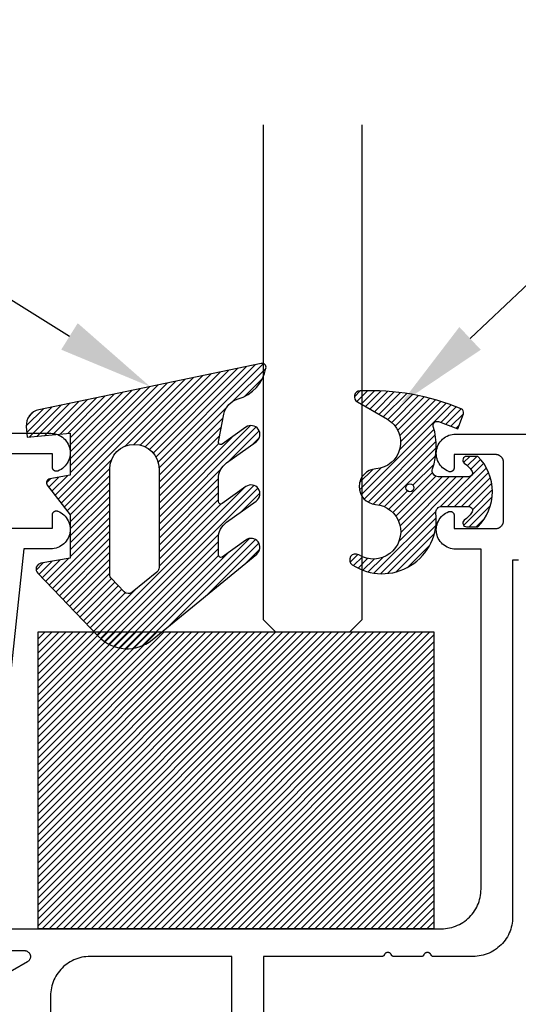
# Model space of a CAD drawing. Units: inches. Extents: x 0 to 108, y 0 to 43.
# Drawn here: x 19 to 20, y 2 to 4 of the extents above; entities that cross this region are included whole.
import ezdxf
from ezdxf import colors
from ezdxf.entities.mleader import LeaderData, LeaderLine
from ezdxf.math import Vec2, Vec3

# ---------------------------------------------------------------- set-up
doc = ezdxf.new("R2010")
doc.units = ezdxf.units.IN
doc.header["$LTSCALE"] = 0.5
doc.header["$MEASUREMENT"] = 0
for name, color, linetype in [('Arcadia-Profile', 6, 'Continuous'), ('Arcadia-Shade', 8, 'Continuous'), ('Arcadia-Text', 3, 'Continuous'), ('Arcadia-Title', 1, 'Continuous')]:
    doc.layers.add(name, color=color, linetype=linetype)
doc.styles.get("Standard").update_dxf_attribs({"font": 'ARIALN.TTF'})

# ---------------------------------------------------------------- blocks, each defined once
blk = doc.blocks.new('*U31')
at = {"layer": 'Arcadia-Shade', "lineweight": -3}
h = blk.add_hatch(dxfattribs=at)
h.set_pattern_fill('ANSI31', color=256, scale=0.1, style=0)
h.set_pattern_definition([(45, (-122.97779, -542.864579), (-0.00883883476, 0.00883883476), [])])
h.paths.add_polyline_path([(0, 0.75), (1, 0.75), (1, 0), (0, 0)])
at = {"layer": 'Arcadia-Profile', "lineweight": -3}
blk.add_lwpolyline([(0, 0.75), (1, 0.75), (1, 0), (0, 0)], close=True, dxfattribs=at)
blk = doc.blocks.new('*U124')
at = {"layer": 'Arcadia-Profile'}
for p, q in [((0, 0.03125), (0, 1.28125)), ((0.25, 1.28125), (0.25, 0.03125)), ((0.03125, 0), (0, 0.03125)), ((0.25, 0.03125), (0.21875, 0)), ((0.21875, 0), (0.03125, 0))]:
    blk.add_line(p, q, dxfattribs=at)
blk = doc.blocks.new('Dynblock E6102')
at = {"layer": 'Arcadia-Shade', "lineweight": -3}
h = blk.add_hatch(dxfattribs=at)
h.set_pattern_fill('ANSI31', color=256, scale=0.1)
h.paths.add_polyline_path([(0.0806, -0.0473), (0.148, -0.0473, -0.615346), (0.156, -0.0632, -0.073867), (0.1374, -0.082, 0.722032), (0.143, -0.0988), (0.1714, -0.0988, 0.418287), (0.1714, 0.0792), (0.143, 0.0792, 0.722032), (0.1374, 0.0624, -0.073867), (0.156, 0.0437, -0.615346), (0.148, 0.0277), (0.0714, 0.0277, -0.514065), (0.0572, 0.0476, 0.156625), (0.0591, 0.1548, -0.617505), (0.0721, 0.1671), (0.1213, 0.1492), (0.135, 0.1868, 0.401336), (0.1295, 0.1995, 0.109397), (-0.126, 0.2447, 0.750535), (-0.1329, 0.2167), (-0.057, 0.1729, -0.74208), (-0.0863, 0.0476, 0.930178), (-0.087, -0.0421, -1.275342), (-0.1294, -0.1696, 0.990741), (-0.1456, -0.1948, 0.637345), (0.0657, -0.064, -0.449308)])
h.paths.add_polyline_path([(-0.01, 0, -1), (0.01, 0, -1)], flags=16)
at = {"layer": 'Arcadia-Profile'}
blk.add_lwpolyline([(0.148, -0.0473, -0.615346), (0.156, -0.0632, -0.073867), (0.1374, -0.082, 0.722032), (0.143, -0.0988), (0.1714, -0.0988, 0.418287), (0.1714, 0.0792), (0.143, 0.0792, 0.722032), (0.1374, 0.0624, -0.073867), (0.156, 0.0437, -0.615346), (0.148, 0.0277), (0.0714, 0.0277, -0.514065), (0.0572, 0.0476, 0.156625), (0.0591, 0.1548, -0.617505), (0.0721, 0.1671), (0.1213, 0.1492), (0.135, 0.1868, 0.401336), (0.1295, 0.1995, 0.109397), (-0.126, 0.2447, 0.750535), (-0.1329, 0.2167), (-0.057, 0.1729, -0.74208), (-0.0863, 0.0476, 0.930178), (-0.087, -0.0421, -1.275342), (-0.1294, -0.1696, 0.990741), (-0.1456, -0.1948, 0.637345), (0.0657, -0.064, -0.449308), (0.0806, -0.0473)], format="xyb", close=True, dxfattribs=at)
blk.add_circle((0, 0), 0.01, dxfattribs=at)
blk = doc.blocks.new('E16629 Gasket')
at = {"layer": 'Arcadia-Shade', "lineweight": -3}
h = blk.add_hatch(dxfattribs=at)
h.set_pattern_fill('ANSI31', color=256, scale=0.1, style=0)
h.set_pattern_definition([(45, (8.36271, -28.040131), (-0.008838835, 0.008838835), [])])
edge = h.paths.add_edge_path()
edge.add_arc((0.3805, -0.2584), 0.006, 180, 305.6101, ccw=False)
edge.add_line((0.3745, -0.2584), (0.3745, -0.2161))
edge.add_arc((0.4245, -0.2161), 0.05, 125.6101, 180, ccw=False)
edge.add_line((0.3954, -0.1755), (0.4701, -0.122))
edge.add_arc((0.457, -0.1037), 0.0225, 305.6101, 485.6101)
edge.add_line((0.4439, -0.0854), (0.384, -0.1283))
edge.add_arc((0.3805, -0.1234), 0.006, 180, 305.6101, ccw=False)
edge.add_line((0.3745, -0.1234), (0.3745, -0.0661))
edge.add_arc((0.4245, -0.0661), 0.05, 125.6101, 180, ccw=False)
edge.add_line((0.3954, -0.0255), (0.4701, 0.028))
edge.add_arc((0.457, 0.0463), 0.0225, 305.6101, 485.6101)
edge.add_line((0.4439, 0.0646), (0.384, 0.0217))
edge.add_arc((0.3805, 0.0266), 0.006, 168.9509, 305.6101, ccw=False)
edge.add_line((0.3746, 0.0278), (0.3882, 0.0973))
edge.add_arc((0.4373, 0.0877), 0.05, 105.1965, 168.9509, ccw=False)
edge.add_arc((0.3956, 0.2329), 0.101, 286.4216, 349.2027)
edge.add_arc((0.485, 0.2158), 0.01, 349.2027, 461.7394)
edge.add_line((0.483, 0.2256), (-0.0792, 0.1088))
edge.add_arc((-0.071, 0.0697), 0.04, 101.7394, 185)
edge.add_line((-0.1109, 0.0662), (-0.1086, 0.0399))
edge.add_line((-0.1086, 0.0399), (0, 0.0494))
edge.add_line((0, 0.0494), (0, -0.0566))
edge.add_line((0, -0.0566), (-0.0517, -0.0658))
edge.add_arc((-0.05, -0.0756), 0.01, 100, 217.5438)
edge.add_line((-0.0579, -0.0817), (0, -0.1571))
edge.add_line((0, -0.1571), (0, -0.266))
edge.add_line((0, -0.266), (-0.074, -0.2791))
edge.add_arc((-0.0714, -0.2939), 0.015, 100, 223.8752)
edge.add_line((-0.0822, -0.3043), (0.0718, -0.4644))
edge.add_arc((0.1439, -0.3951), 0.1, 223.8752, 309.3426)
edge.add_line((0.2073, -0.4725), (0.4713, -0.2561))
edge.add_arc((0.457, -0.2387), 0.0225, 309.3426, 485.6101)
edge.add_line((0.4439, -0.2204), (0.384, -0.2633))
edge = h.paths.add_edge_path(flags=16)
edge.add_arc((0.1471, -0.3408), 0.015, 223.8752, 309.3426, ccw=False)
edge.add_line((0.1363, -0.3512), (0.1042, -0.3178))
edge.add_arc((0.115, -0.3074), 0.015, 180, 223.8752, ccw=False)
edge.add_line((0.1, -0.3074), (0.1, -0.041))
edge.add_arc((0.1622, -0.041), 0.0622, 0, 180, ccw=False)
edge.add_line((0.2245, -0.041), (0.2245, -0.2896))
edge.add_arc((0.2095, -0.2896), 0.015, -50.6574, 0, ccw=False)
edge.add_line((0.219, -0.3012), (0.1566, -0.3524))
at = {"layer": 'Arcadia-Profile'}
for points in [[(0.384, -0.2633, -0.610463), (0.3745, -0.2584), (0.3745, -0.2161, -0.241879), (0.3954, -0.1755), (0.4701, -0.122, 1), (0.4439, -0.0854), (0.384, -0.1283, -0.610463), (0.3745, -0.1234), (0.3745, -0.0661, -0.241879), (0.3954, -0.0255), (0.4701, 0.028, 1), (0.4439, 0.0646), (0.384, 0.0217, -0.678702), (0.3746, 0.0278), (0.3882, 0.0973, -0.285586), (0.4242, 0.136, 0.280998), (0.4948, 0.214, 0.534717), (0.483, 0.2256), (-0.0792, 0.1088, 0.380167), (-0.1109, 0.0662), (-0.1086, 0.0399), (0, 0.0494), (0, -0.0566), (-0.0517, -0.0658, 0.563148), (-0.0579, -0.0817), (0, -0.1571), (0, -0.266), (-0.074, -0.2791, 0.60012), (-0.0822, -0.3043), (0.0718, -0.4644, 0.391228), (0.2073, -0.4725), (0.4713, -0.2561, 0.967947), (0.4439, -0.2204)], [(0.1566, -0.3524, -0.391228), (0.1363, -0.3512), (0.1042, -0.3178, -0.193815), (0.1, -0.3074), (0.1, -0.041, -1), (0.2245, -0.041), (0.2245, -0.2896, -0.224706), (0.219, -0.3012)]]:
    blk.add_lwpolyline(points, format="xyb", close=True, dxfattribs=at)

msp = doc.modelspace()

# ---------------------------------------------------------------- linework, layer by layer
at = {"layer": 'Arcadia-Profile'}
for points in [[(17.11366, 3.22285), (18.8463, 3.22285), (18.85085, 3.22264), (18.85536, 3.22201), (18.85979, 3.22097), (18.86411, 3.21952), (18.86827, 3.21769), (18.87225, 3.21547), (18.87601, 3.2129), (18.87951, 3.21), (18.88274, 3.20678), (18.88565, 3.20328), (18.88823, 3.19953), (18.89045, 3.19556), (18.89229, 3.1914), (18.89375, 3.18708), (18.8948, 3.18265), (18.89544, 3.17814), (18.89566, 3.1736), (18.89546, 3.16905), (18.89484, 3.16454), (18.89381, 3.1601), (18.89237, 3.15578), (18.89054, 3.15161), (18.88834, 3.14763), (18.88578, 3.14387), (18.88288, 3.14036), (18.87967, 3.13713), (18.87618, 3.13421), (18.87243, 3.13162), (18.86846, 3.12939), (18.8643, 3.12754), (18.86369, 3.12732), (18.86307, 3.12714), (18.86244, 3.12701), (18.8618, 3.12691), (18.86115, 3.12686), (18.8605, 3.12685), (18.85985, 3.12688), (18.85921, 3.12695), (18.85857, 3.12707), (18.85794, 3.12722), (18.85733, 3.12742), (18.85672, 3.12765), (18.85614, 3.12793), (18.85557, 3.12824), (18.85502, 3.12859), (18.8545, 3.12897), (18.854, 3.12938), (18.85353, 3.12983), (18.85309, 3.13031), (18.85268, 3.13081), (18.85231, 3.13134), (18.85197, 3.13189), (18.85167, 3.13246), (18.8514, 3.13306), (18.85118, 3.13366), (18.85099, 3.13428), (18.85084, 3.13492), (18.85074, 3.13555), (18.85068, 3.1362), (18.85066, 3.13685), (18.85066, 3.17085), (18.74566, 3.17085)], [(18.72477, 1.97107), (19.8339, 1.97107), (19.83914, 1.97121), (19.84436, 1.97162), (19.84955, 1.9723), (19.85469, 1.97326), (19.85978, 1.97448), (19.8648, 1.97597), (19.86974, 1.97772), (19.87458, 1.97972), (19.8793, 1.98197), (19.8839, 1.98447), (19.88837, 1.98721), (19.89268, 1.99017), (19.89683, 1.99336), (19.90082, 1.99676), (19.90461, 2.00036), (19.90822, 2.00416), (19.91162, 2.00814), (19.9148, 2.01229), (19.91777, 2.01661), (19.92051, 2.02107), (19.923, 2.02567), (19.92526, 2.0304), (19.92726, 2.03524), (19.92901, 2.04017), (19.9305, 2.04519), (19.93172, 2.05028), (19.93267, 2.05543), (19.93335, 2.06062), (19.93377, 2.06584), (19.9339, 2.07107), (19.9339, 2.93007), (19.86996, 2.93007), (19.86543, 2.93028), (19.86094, 2.93091), (19.85653, 2.93195), (19.85223, 2.93339), (19.84808, 2.93522), (19.84412, 2.93743), (19.84038, 2.93999), (19.8369, 2.94289), (19.83369, 2.9461), (19.8308, 2.94959), (19.82824, 2.95333), (19.82603, 2.95729), (19.8242, 2.96144), (19.82277, 2.96574), (19.82173, 2.97015), (19.82111, 2.97464), (19.8209, 2.97917), (19.82112, 2.9837), (19.82175, 2.98819), (19.82279, 2.9926), (19.82423, 2.9969), (19.82607, 3.00104), (19.82828, 3.005), (19.83084, 3.00874), (19.83374, 3.01223), (19.83695, 3.01543), (19.84045, 3.01832), (19.84419, 3.02088), (19.84815, 3.02308), (19.8523, 3.0249), (19.85291, 3.02512), (19.85354, 3.02529), (19.85417, 3.02542), (19.85481, 3.02551), (19.85545, 3.02556), (19.8561, 3.02557), (19.85674, 3.02554), (19.85739, 3.02546), (19.85802, 3.02535), (19.85865, 3.02519), (19.85926, 3.02499), (19.85986, 3.02476), (19.86045, 3.02448), (19.86102, 3.02417), (19.86156, 3.02382), (19.86208, 3.02344), (19.86258, 3.02302), (19.86304, 3.02257), (19.86348, 3.0221), (19.86389, 3.0216), (19.86426, 3.02107), (19.8646, 3.02052), (19.8649, 3.01995), (19.86516, 3.01936), (19.86538, 3.01875), (19.86557, 3.01813), (19.86572, 3.0175), (19.86582, 3.01686), (19.86588, 3.01622), (19.8659, 3.01557), (19.8659, 2.98207), (19.9709, 2.98207), (19.97195, 2.9821), (19.97299, 2.98218), (19.97403, 2.98232), (19.97506, 2.98251), (19.97608, 2.98275), (19.97708, 2.98305), (19.97807, 2.9834), (19.97904, 2.9838), (19.97998, 2.98425), (19.9809, 2.98475), (19.9818, 2.9853), (19.98266, 2.98589), (19.98349, 2.98653), (19.98429, 2.98721), (19.98504, 2.98793), (19.98577, 2.98869), (19.98645, 2.98949), (19.98708, 2.99032), (19.98768, 2.99118), (19.98822, 2.99207), (19.98872, 2.99299), (19.98917, 2.99394), (19.98957, 2.99491), (19.98992, 2.99589), (19.99022, 2.9969), (19.99047, 2.99792), (19.99066, 2.99894), (19.99079, 2.99998), (19.99088, 3.00103), (19.9909, 3.00207), (19.9909, 3.14907), (19.99088, 3.15012), (19.99079, 3.15116), (19.99066, 3.1522), (19.99047, 3.15323), (19.99022, 3.15425), (19.98992, 3.15525), (19.98957, 3.15624), (19.98917, 3.15721), (19.98872, 3.15815), (19.98822, 3.15907), (19.98768, 3.15997), (19.98708, 3.16083), (19.98645, 3.16166), (19.98577, 3.16246), (19.98504, 3.16322), (19.98429, 3.16394), (19.98349, 3.16462), (19.98266, 3.16525), (19.9818, 3.16585), (19.9809, 3.16639), (19.97998, 3.16689), (19.97904, 3.16734), (19.97807, 3.16775), (19.97708, 3.16809), (19.97608, 3.16839), (19.97506, 3.16864), (19.97403, 3.16883), (19.97299, 3.16896), (19.97195, 3.16905), (19.9709, 3.16907), (19.8659, 3.16907), (19.8659, 3.13557), (19.86588, 3.13493), (19.86582, 3.13428), (19.86572, 3.13365), (19.86557, 3.13302), (19.86538, 3.1324), (19.86516, 3.13179), (19.8649, 3.1312), (19.8646, 3.13063), (19.86426, 3.13008), (19.86389, 3.12955), (19.86348, 3.12905), (19.86304, 3.12857), (19.86258, 3.12813), (19.86208, 3.12771), (19.86156, 3.12733), (19.86102, 3.12698), (19.86045, 3.12667), (19.85986, 3.12639), (19.85926, 3.12616), (19.85865, 3.12596), (19.85802, 3.1258), (19.85739, 3.12568), (19.85674, 3.12561), (19.8561, 3.12558), (19.85545, 3.12558), (19.85481, 3.12563), (19.85417, 3.12573), (19.85354, 3.12586), (19.85291, 3.12603), (19.8523, 3.12624), (19.84815, 3.12807), (19.84419, 3.13027), (19.84045, 3.13283), (19.83695, 3.13572), (19.83374, 3.13892), (19.83084, 3.14241), (19.82828, 3.14614), (19.82607, 3.1501), (19.82423, 3.15425), (19.82279, 3.15855), (19.82175, 3.16296), (19.82112, 3.16745), (19.8209, 3.17198), (19.82111, 3.1765), (19.82173, 3.181), (19.82277, 3.18541), (19.8242, 3.18971), (19.82603, 3.19386), (19.82824, 3.19782), (19.8308, 3.20156), (19.83369, 3.20505), (19.8369, 3.20826), (19.84038, 3.21115), (19.84412, 3.21372), (19.84808, 3.21593), (19.85223, 3.21776), (19.85653, 3.2192), (19.86094, 3.22024), (19.86543, 3.22086), (19.86996, 3.22107), (21.6209, 3.22107)], [(18.74566, 2.98285), (18.85066, 2.98285), (18.85066, 3.01685), (18.85068, 3.01749), (18.85074, 3.01814), (18.85084, 3.01878), (18.85099, 3.01941), (18.85118, 3.02003), (18.8514, 3.02064), (18.85167, 3.02123), (18.85197, 3.0218), (18.85231, 3.02235), (18.85268, 3.02288), (18.85309, 3.02339), (18.85353, 3.02386), (18.854, 3.02431), (18.8545, 3.02473), (18.85502, 3.02511), (18.85557, 3.02546), (18.85614, 3.02577), (18.85672, 3.02604), (18.85733, 3.02628), (18.85794, 3.02647), (18.85857, 3.02663), (18.85921, 3.02674), (18.85985, 3.02682), (18.8605, 3.02685), (18.86115, 3.02684), (18.8618, 3.02678), (18.86244, 3.02669), (18.86307, 3.02655), (18.86369, 3.02637), (18.8643, 3.02616), (18.86846, 3.0243), (18.87243, 3.02207), (18.87618, 3.01949), (18.87967, 3.01657), (18.88288, 3.01334), (18.88578, 3.00983), (18.88834, 3.00606), (18.89054, 3.00208), (18.89237, 2.99791), (18.89381, 2.99359), (18.89484, 2.98916), (18.89546, 2.98465), (18.89566, 2.9801), (18.89544, 2.97555), (18.8948, 2.97104), (18.89375, 2.96661), (18.89229, 2.9623), (18.89045, 2.95814), (18.88823, 2.95416), (18.88565, 2.95041), (18.88274, 2.94691), (18.87951, 2.9437), (18.87601, 2.94079), (18.87225, 2.93822), (18.86827, 2.93601), (18.86411, 2.93417), (18.85979, 2.93273), (18.85536, 2.93169), (18.85085, 2.93106), (18.8463, 2.93085), (18.77816, 2.93085), (18.67016, 1.91585), (18.78016, 1.91585), (18.78146, 1.91579), (18.78276, 1.91562), (18.78404, 1.91534), (18.78529, 1.91494), (18.7865, 1.91444), (18.78766, 1.91384), (18.78876, 1.91313), (18.7898, 1.91234), (18.79076, 1.91145), (18.79165, 1.91049), (18.79244, 1.90945), (18.79315, 1.90835), (18.79375, 1.90719), (18.79425, 1.90598), (18.79464, 1.90473), (18.79493, 1.90345), (18.7951, 1.90215), (18.79516, 1.90085), (18.7951, 1.89954), (18.79493, 1.89824), (18.79464, 1.89697), (18.79425, 1.89572), (18.79375, 1.89451), (18.79315, 1.89335), (18.79244, 1.89224), (18.79165, 1.89121), (18.79076, 1.89024), (18.7898, 1.88936), (18.78876, 1.88856), (18.78766, 1.88786), (18.71143, 1.84385)], [(20.02882, 2.90233), (20.02636, 2.90214), (20.0239, 2.90207), (20.0139, 2.90207), (20.0139, 2.00107), (20.01377, 1.99584), (20.01335, 1.99062), (20.01267, 1.98543), (20.01172, 1.98028), (20.0105, 1.97519), (20.00901, 1.97017), (20.00726, 1.96524), (20.00526, 1.9604), (20.003, 1.95567), (20.00051, 1.95107), (19.99777, 1.94661), (19.9948, 1.94229), (19.99162, 1.93814), (19.98822, 1.93416), (19.98461, 1.93036), (19.98082, 1.92676), (19.97683, 1.92336), (19.97268, 1.92017), (19.96837, 1.91721), (19.9639, 1.91447), (19.9593, 1.91197), (19.95458, 1.90972), (19.94974, 1.90772), (19.9448, 1.90597), (19.93978, 1.90448), (19.93469, 1.90326), (19.92955, 1.9023), (19.92436, 1.90162), (19.91914, 1.90121), (19.9139, 1.90107), (19.81255, 1.90107), (19.81235, 1.90108), (19.81214, 1.90109), (19.81194, 1.90111), (19.81174, 1.90114), (19.81154, 1.90118), (19.81134, 1.90122), (19.81114, 1.90128), (19.81094, 1.90134), (19.81075, 1.90141), (19.81056, 1.90149), (19.81037, 1.90157), (19.81019, 1.90167), (19.81001, 1.90177), (19.80984, 1.90188), (19.80967, 1.90199), (19.8095, 1.90211), (19.80934, 1.90224), (19.80919, 1.90238), (19.80904, 1.90252), (19.8089, 1.90266), (19.80876, 1.90282), (19.80863, 1.90298), (19.80851, 1.90314), (19.80839, 1.90331), (19.80828, 1.90348), (19.80818, 1.90366), (19.80808, 1.90384), (19.80799, 1.90403), (19.80791, 1.90421), (19.80784, 1.90441), (19.80754, 1.90517), (19.80717, 1.9059), (19.80674, 1.9066), (19.80626, 1.90727), (19.80573, 1.90789), (19.80514, 1.90847), (19.80452, 1.90899), (19.80385, 1.90947), (19.80314, 1.90989), (19.8024, 1.91024), (19.80164, 1.91054), (19.80085, 1.91077), (19.80005, 1.91094), (19.79923, 1.91104), (19.79841, 1.91107), (19.79759, 1.91104), (19.79678, 1.91094), (19.79597, 1.91077), (19.79519, 1.91054), (19.79442, 1.91024), (19.79368, 1.90989), (19.79298, 1.90947), (19.79231, 1.90899), (19.79168, 1.90847), (19.7911, 1.90789), (19.79056, 1.90727), (19.79008, 1.9066), (19.78966, 1.9059), (19.78929, 1.90517), (19.78898, 1.90441), (19.78891, 1.90421), (19.78883, 1.90403), (19.78874, 1.90384), (19.78865, 1.90366), (19.78855, 1.90348), (19.78844, 1.90331), (19.78832, 1.90314), (19.78819, 1.90298), (19.78806, 1.90282), (19.78793, 1.90266), (19.78778, 1.90252), (19.78764, 1.90238), (19.78748, 1.90224), (19.78732, 1.90211), (19.78716, 1.90199), (19.78699, 1.90188), (19.78681, 1.90177), (19.78663, 1.90167), (19.78645, 1.90157), (19.78626, 1.90149), (19.78607, 1.90141), (19.78588, 1.90134), (19.78569, 1.90128), (19.78549, 1.90122), (19.78529, 1.90118), (19.78509, 1.90114), (19.78488, 1.90111), (19.78468, 1.90109), (19.78448, 1.90108), (19.78427, 1.90107), (19.71255, 1.90107), (19.71235, 1.90108), (19.71214, 1.90109), (19.71194, 1.90111), (19.71174, 1.90114), (19.71154, 1.90118), (19.71134, 1.90122), (19.71114, 1.90128), (19.71094, 1.90134), (19.71075, 1.90141), (19.71056, 1.90149), (19.71037, 1.90157), (19.71019, 1.90167), (19.71001, 1.90177), (19.70984, 1.90188), (19.70967, 1.90199), (19.7095, 1.90211), (19.70934, 1.90224), (19.70919, 1.90238), (19.70904, 1.90252), (19.7089, 1.90266), (19.70876, 1.90282), (19.70863, 1.90298), (19.70851, 1.90314), (19.70839, 1.90331), (19.70828, 1.90348), (19.70818, 1.90366), (19.70808, 1.90384), (19.70799, 1.90403), (19.70791, 1.90421), (19.70784, 1.90441), (19.70754, 1.90517), (19.70717, 1.9059), (19.70674, 1.9066), (19.70626, 1.90727), (19.70573, 1.90789), (19.70514, 1.90847), (19.70452, 1.90899), (19.70385, 1.90947), (19.70314, 1.90989), (19.7024, 1.91024), (19.70164, 1.91054), (19.70085, 1.91077), (19.70005, 1.91094), (19.69923, 1.91104), (19.69841, 1.91107), (19.69759, 1.91104), (19.69678, 1.91094), (19.69597, 1.91077), (19.69519, 1.91054), (19.69442, 1.91024), (19.69368, 1.90989), (19.69298, 1.90947), (19.69231, 1.90899), (19.69168, 1.90847), (19.6911, 1.90789), (19.69056, 1.90727), (19.69008, 1.9066), (19.68966, 1.9059), (19.68929, 1.90517), (19.68898, 1.90441), (19.68891, 1.90421), (19.68883, 1.90403), (19.68874, 1.90384), (19.68865, 1.90366), (19.68855, 1.90348), (19.68844, 1.90331), (19.68832, 1.90314), (19.68819, 1.90298), (19.68806, 1.90282), (19.68793, 1.90266), (19.68778, 1.90252), (19.68764, 1.90238), (19.68748, 1.90224), (19.68732, 1.90211), (19.68716, 1.90199), (19.68699, 1.90188), (19.68681, 1.90177), (19.68663, 1.90167), (19.68645, 1.90157), (19.68626, 1.90149), (19.68607, 1.90141), (19.68588, 1.90134), (19.68569, 1.90128), (19.68549, 1.90122), (19.68529, 1.90118), (19.68509, 1.90114), (19.68488, 1.90111), (19.68468, 1.90109), (19.68448, 1.90108), (19.68427, 1.90107), (19.3839, 1.90107), (19.3839, 1.35107)], [(19.3039, 1.35107), (19.3039, 1.90107), (18.9459, 1.90107), (18.94067, 1.90094), (18.93545, 1.90053), (18.93026, 1.89984), (18.92511, 1.89889), (18.92002, 1.89767), (18.915, 1.89618), (18.91007, 1.89443), (18.90523, 1.89243), (18.9005, 1.89017), (18.8959, 1.88768), (18.89144, 1.88494), (18.88712, 1.88197), (18.88297, 1.87879), (18.87899, 1.87539), (18.87519, 1.87178), (18.87159, 1.86799), (18.86819, 1.86401), (18.865, 1.85985), (18.86204, 1.85554), (18.8593, 1.85107), (18.8568, 1.84647), (18.85455, 1.84175), (18.85254, 1.83691), (18.8508, 1.83197), (18.84931, 1.82696), (18.84809, 1.82186), (18.84713, 1.81672), (18.84645, 1.81153), (18.84604, 1.80631), (18.8459, 1.80107), (18.8459, 1.76107)]]:
    msp.add_lwpolyline(points, dxfattribs=at)

# ---------------------------------------------------------------- block references
at = {"lineweight": -3}
msp.add_blockref('Dynblock E6102', (19.75428, 3.08534), dxfattribs=at)
at = {"layer": 'Arcadia-Profile', "lineweight": -3, "xscale": -1}
msp.add_blockref('*U124', (19.6334, 2.72107), dxfattribs=at)
at = {"layer": 'Arcadia-Profile', "lineweight": -3}
msp.add_blockref('E16629 Gasket', (18.89566, 3.1736), dxfattribs=at)
at = {"layer": 'Arcadia-Profile'}
msp.add_blockref('*U31', (18.81447, 1.97107), dxfattribs=at)

# ---------------------------------------------------------------- leaders
at = {"layer": 'Arcadia-Text', "lineweight": -3}
ml = msp.add_multileader_mtext('Standard', dxfattribs=at)
ml.set_content('\\A1;E16629 Front Gasket', color=256)
ml.set_leader_properties()
ml.build(insert=Vec2(0, 0))
ml.multileader.update_dxf_attribs({"dogleg_length": 0.1875, "arrow_head_size": 0.24})
ctx = ml.context
ctx.base_point, ctx.char_height, ctx.arrow_head_size, ctx.landing_gap_size, ctx.plane_origin = Vec3(15.99308, 3.72295), 0.18, 0.24, 0.18, Vec3(17.38858, 3.01138)
ctx.text_align_type = 2
notes = []
notes.append((ctx, [(0, (1, 1, 0), (18.48338, 3.72295), (-1, 0), 0.1875, [(0, [(19.09756, 3.34083)], 0, [])])]))
ctx.mtext.insert, ctx.mtext.width, ctx.mtext.alignment, ctx.mtext.flow_direction = Vec3(18.11588, 3.81449), 2.5599379, 3, 5
ml = msp.add_multileader_mtext('Standard', dxfattribs=at)
ml.set_content('\\A1;E6102 Back Gasket', color=256)
ml.set_leader_properties()
ml.build(insert=Vec2(0, 0))
ml.multileader.update_dxf_attribs({"dogleg_length": 0.1875, "arrow_head_size": 0.24})
ctx = ml.context
ctx.base_point, ctx.char_height, ctx.arrow_head_size, ctx.landing_gap_size, ctx.plane_origin = Vec3(20.37057, 3.72295), 0.18, 0.24, 0.18, Vec3(21.27787, 3.01138)
notes.append((ctx, [(0, (1, 1, 0), (20.18307, 3.72295), (1, 0), 0.1875, [(0, [(19.73141, 3.29824)], 0, [])])]))
ctx.mtext.insert, ctx.mtext.width, ctx.mtext.flow_direction = Vec3(20.55057, 3.81449), 2.5599379, 5
at = {"layer": 'Arcadia-Title', "lineweight": -3}
ml = msp.add_multileader_mtext('Standard', dxfattribs=at)
ml.set_content('SCREW SPLINE \\POUTSIDE SET', color=256)
ml.set_leader_properties()
ml.build(insert=Vec2(0, 0))
ml.multileader.update_dxf_attribs({"has_dogleg": 0, "has_text_frame": 1, "dogleg_length": 0.36, "arrow_head_size": 0.12})
ctx = ml.context
ctx.base_point, ctx.char_height, ctx.arrow_head_size, ctx.landing_gap_size, ctx.plane_origin = Vec3(17.62294, 20.87215), 0.25, 0.12, 0.09, Vec3(13.2179, 20.94106)
ctx.text_align_type = 1
notes.append((ctx, [(0, (0, 0, 0), (0, 0), (1, 0), 1, [])]))
ctx.mtext.insert, ctx.mtext.alignment, ctx.mtext.flow_direction = Vec3(18.78072, 20.99929), 2, 5
for ctx, leaders in notes:
    for number, flags, end, landing, length, lines in leaders:
        leader = LeaderData()
        leader.index, (leader.has_last_leader_line, leader.has_dogleg_vector, leader.attachment_direction) = number, flags
        leader.last_leader_point, leader.dogleg_vector, leader.dogleg_length = Vec3(end), Vec3(landing), length
        for number, points, colour, breaks in lines:
            line = LeaderLine()
            line.index, line.vertices, line.color, line.breaks = number, Vec3.list(points), colors.encode_raw_color(colour), breaks
            leader.lines.append(line)
        ctx.leaders.append(leader)

doc.saveas('drawing.dxf')
